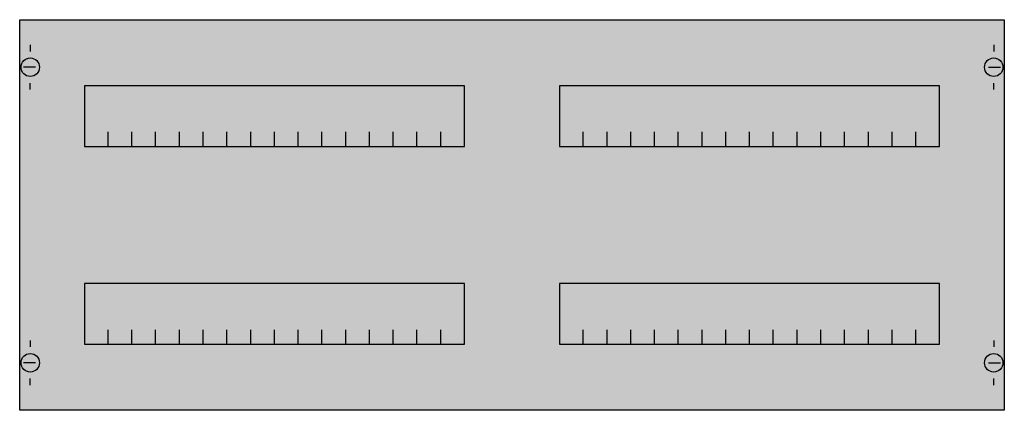
# Model space of a CAD drawing. Extents: x 0.2 to 74.8, y 0.2 to 29.8.
import ezdxf

# ---------------------------------------------------------------- set-up
doc = ezdxf.new("R2010")
doc.units = 0
doc.layers.get('0').update_dxf_attribs({"linetype": 'CONTINUOUS'})
doc.layers.add('1', color=7, linetype='CONTINUOUS')

# ---------------------------------------------------------------- blocks, each defined once
blk = doc.blocks.new('mc302hs')
at = {"layer": '1', "color": 7, "linetype": 'CONTINUOUS'}
for p, q in [((1, 27.9), (1, 27.4)), ((74, 27.9), (74, 27.4)), ((1.4, 26.2), (0.5, 26.2)), ((73.6, 26.2), (74.5, 26.2)), ((1, 24.5), (1, 25)), ((74, 24.5), (74, 25)), ((1, 5.5), (1, 5)), ((74, 5.5), (74, 5)), ((1.4, 3.8), (0.5, 3.8)), ((73.6, 3.8), (74.5, 3.8)), ((1, 2.1), (1, 2.6)), ((74, 2.1), (74, 2.6))]:
    blk.add_line(p, q, dxfattribs=at)
for points in [[(74.8, 29.8), (74.8, 0.2), (0.2, 0.2), (0.2, 29.8)], [(33.9, 20.2), (33.9, 24.8), (5.1, 24.8), (5.1, 20.2)], [(69.9, 20.2), (69.9, 24.8), (41.1, 24.8), (41.1, 20.2)], [(33.9, 5.2), (33.9, 9.8), (5.1, 9.8), (5.1, 5.2)], [(69.9, 5.2), (69.9, 9.8), (41.1, 9.8), (41.1, 5.2)]]:
    blk.add_lwpolyline(points, close=True, dxfattribs=at)
for points in [[(6.9, 20.2), (6.9, 21.3), (6.9, 21.3)], [(8.7, 20.2), (8.7, 21.3)], [(10.5, 20.2), (10.5, 21.3)], [(12.3, 20.2), (12.3, 21.3)], [(14.1, 20.2), (14.1, 21.3)], [(15.9, 20.2), (15.9, 21.3)], [(17.7, 20.2), (17.7, 21.3)], [(19.5, 20.2), (19.5, 21.3)], [(21.3, 20.2), (21.3, 21.3)], [(23.1, 20.2), (23.1, 21.3)], [(24.9, 20.2), (24.9, 21.3)], [(26.7, 20.2), (26.7, 21.3)], [(28.5, 20.2), (28.5, 21.3), (28.5, 21.3)], [(30.3, 20.2), (30.3, 21.3)], [(32.1, 20.2), (32.1, 21.3)], [(42.9, 20.2), (42.9, 21.3)], [(44.7, 20.2), (44.7, 21.3)], [(46.5, 20.2), (46.5, 21.3)], [(48.3, 20.2), (48.3, 21.3), (48.3, 21.3)], [(50.1, 20.2), (50.1, 21.3)], [(51.9, 20.2), (51.9, 21.3)], [(53.7, 20.2), (53.7, 21.3)], [(55.5, 20.2), (55.5, 21.3)], [(57.3, 20.2), (57.3, 21.3)], [(59.1, 20.2), (59.1, 21.3)], [(60.9, 20.2), (60.9, 21.3)], [(62.7, 20.2), (62.7, 21.3)], [(64.5, 20.2), (64.5, 21.3)], [(66.3, 20.2), (66.3, 21.3)], [(68.1, 20.2), (68.1, 21.3)], [(6.9, 5.2), (6.9, 6.3), (6.9, 6.3)], [(8.7, 5.2), (8.7, 6.3)], [(10.5, 5.2), (10.5, 6.3)], [(12.3, 5.2), (12.3, 6.3)], [(14.1, 5.2), (14.1, 6.3)], [(15.9, 5.2), (15.9, 6.3)], [(17.7, 5.2), (17.7, 6.3)], [(19.5, 5.2), (19.5, 6.3)], [(21.3, 5.2), (21.3, 6.3)], [(23.1, 5.2), (23.1, 6.3)], [(24.9, 5.2), (24.9, 6.3)], [(26.7, 5.2), (26.7, 6.3)], [(28.5, 5.2), (28.5, 6.3), (28.5, 6.3)], [(30.3, 5.2), (30.3, 6.3)], [(32.1, 5.2), (32.1, 6.3)], [(42.9, 5.2), (42.9, 6.3)], [(44.7, 5.2), (44.7, 6.3)], [(46.5, 5.2), (46.5, 6.3)], [(48.3, 5.2), (48.3, 6.3), (48.3, 6.3)], [(50.1, 5.2), (50.1, 6.3)], [(51.9, 5.2), (51.9, 6.3)], [(53.7, 5.2), (53.7, 6.3)], [(55.5, 5.2), (55.5, 6.3)], [(57.3, 5.2), (57.3, 6.3)], [(59.1, 5.2), (59.1, 6.3)], [(60.9, 5.2), (60.9, 6.3)], [(62.7, 5.2), (62.7, 6.3)], [(64.5, 5.2), (64.5, 6.3)], [(66.3, 5.2), (66.3, 6.3)], [(68.1, 5.2), (68.1, 6.3)]]:
    blk.add_lwpolyline(points, dxfattribs=at)
for centre in [(1, 26.2), (74, 26.2), (1, 3.8), (74, 3.8)]:
    blk.add_circle(centre, 0.7, dxfattribs=at)
at = {"layer": '1', "color": 255, "linetype": 'CONTINUOUS'}
blk.add_solid([(74.8, 29.8), (74.8, 0.2), (0.2, 29.8), (0.2, 0.2)], dxfattribs=at)

msp = doc.modelspace()

# ---------------------------------------------------------------- block references
msp.add_blockref('mc302hs', (0, 0))

doc.saveas('drawing.dxf')
